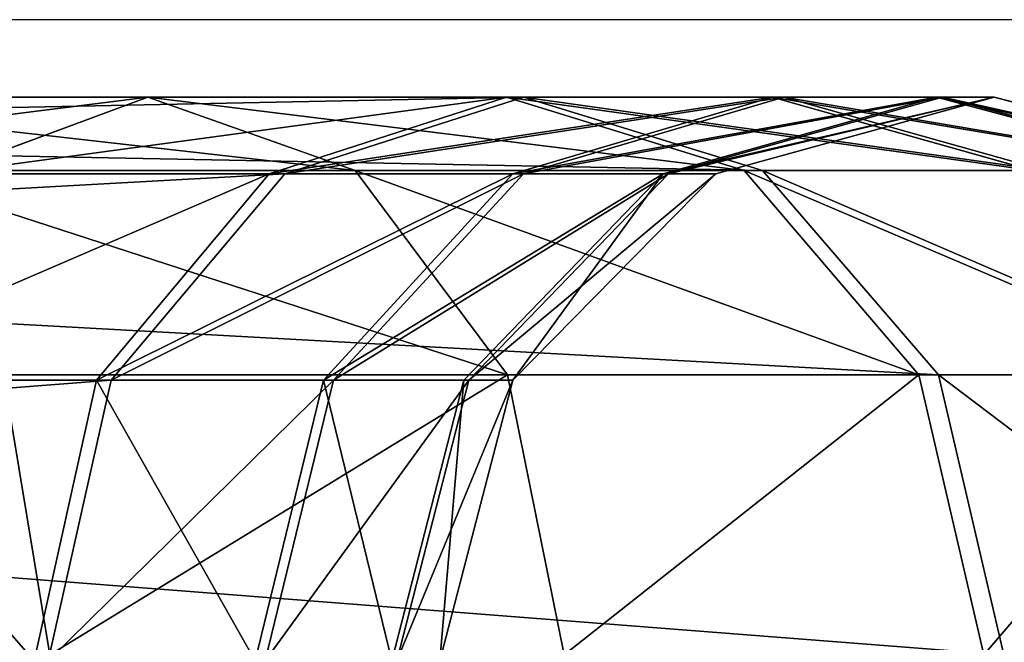
# Model space of a CAD drawing. Units: centimetres. Extents: x -167 to 168, y -159 to 159.
# Drawn here: x 13 to 16, y 0 to 2 of the extents above; entities that cross this region are included whole.
import ezdxf

# ---------------------------------------------------------------- set-up
doc = ezdxf.new("R2010")
doc.units = ezdxf.units.CM
doc.header["$LTSCALE"] = 2.54
doc.layers.get('0').update_dxf_attribs({"true_color": 0xff5454})
doc.layers.add('VP-EQ', color=7, linetype='Continuous', true_color=0x8a3492)

# ---------------------------------------------------------------- blocks, each defined once
blk = doc.blocks.new('Grupuj_6')
at = {"color": 0}
for p, q in [((16.3369, 3.3999, 65.4198), (27.0877, 3.3999, 83.3122)), ((16.3369, 3.3999, 65.4198), (27.0877, 3.3999, 83.3122)), ((25.949, 3.3999, 95.1385), (24.6168, 3.3999, 96.3716)), ((25.949, 3.3999, 95.1385), (24.6168, 3.3999, 96.3716)), ((25.949, 3.3999, 95.1385), (25.3223, 3.1675, 94.5742)), ((25.949, 3.3999, 95.1385), (25.3223, 3.1675, 94.5742)), ((27.036, 3.3999, 93.6847), (25.949, 3.3999, 95.1385)), ((27.036, 3.3999, 93.6847), (25.949, 3.3999, 95.1385)), ((26.5776, 3.1769, 95.7045), (25.949, 3.3999, 95.1385)), ((26.5776, 3.1769, 95.7045), (25.949, 3.3999, 95.1385)), ((27.036, 3.3999, 93.6847), (26.3175, 3.1675, 93.2432)), ((27.036, 3.3999, 93.6847), (26.3175, 3.1675, 93.2432)), ((27.0877, 3.3999, 83.3122), (26.3648, 3.1675, 83.7466)), ((27.0877, 3.3999, 83.3122), (26.3648, 3.1675, 83.7466)), ((27.8419, 3.3999, 92.0582), (27.036, 3.3999, 93.6847)), ((27.7566, 3.1769, 94.1276), (27.036, 3.3999, 93.6847)), ((27.8419, 3.3999, 92.0582), (27.036, 3.3999, 93.6847)), ((27.7566, 3.1769, 94.1276), (27.036, 3.3999, 93.6847)), ((27.8419, 3.3999, 92.0582), (27.0553, 3.1675, 91.754)), ((27.8419, 3.3999, 92.0582), (27.0553, 3.1675, 91.754)), ((27.8128, 3.1769, 82.8766), (27.0877, 3.3999, 83.3122)), ((27.0877, 3.3999, 83.3122), (27.8774, 3.3999, 84.9467)), ((27.8128, 3.1769, 82.8766), (27.0877, 3.3999, 83.3122)), ((27.0877, 3.3999, 83.3122), (27.8774, 3.3999, 84.9467)), ((27.8774, 3.3999, 84.9467), (27.0878, 3.1675, 85.2431)), ((27.8774, 3.3999, 84.9467), (27.0878, 3.1675, 85.2431)), ((28.3401, 3.3999, 90.3126), (27.5114, 3.1675, 90.1558)), ((28.3401, 3.3999, 90.3126), (27.5114, 3.1675, 90.1558)), ((28.3581, 3.3999, 86.6972), (27.5279, 3.1675, 86.8457)), ((28.3581, 3.3999, 86.6972), (27.5279, 3.1675, 86.8457)), ((28.5141, 3.3999, 88.5057), (27.6707, 3.1675, 88.5015)), ((28.5141, 3.3999, 88.5057), (27.6707, 3.1675, 88.5015)), ((28.3401, 3.3999, 90.3126), (27.8419, 3.3999, 92.0582)), ((28.3401, 3.3999, 90.3126), (27.8419, 3.3999, 92.0582)), ((28.6308, 3.1769, 92.3633), (27.8419, 3.3999, 92.0582)), ((28.6308, 3.1769, 92.3633), (27.8419, 3.3999, 92.0582)), ((28.6693, 3.1769, 84.6495), (27.8774, 3.3999, 84.9467)), ((27.8774, 3.3999, 84.9467), (28.3581, 3.3999, 86.6972)), ((28.6693, 3.1769, 84.6495), (27.8774, 3.3999, 84.9467)), ((27.8774, 3.3999, 84.9467), (28.3581, 3.3999, 86.6972)), ((28.5141, 3.3999, 88.5057), (28.3401, 3.3999, 90.3126)), ((28.5141, 3.3999, 88.5057), (28.3401, 3.3999, 90.3126)), ((29.1712, 3.1769, 90.4699), (28.3401, 3.3999, 90.3126)), ((29.1712, 3.1769, 90.4699), (28.3401, 3.3999, 90.3126)), ((29.1907, 3.1769, 86.5482), (28.3581, 3.3999, 86.6972)), ((28.3581, 3.3999, 86.6972), (28.5141, 3.3999, 88.5057)), ((29.1907, 3.1769, 86.5482), (28.3581, 3.3999, 86.6972)), ((28.3581, 3.3999, 86.6972), (28.5141, 3.3999, 88.5057)), ((29.3599, 3.1769, 88.5099), (28.5141, 3.3999, 88.5057)), ((29.3599, 3.1769, 88.5099), (28.5141, 3.3999, 88.5057)), ((15.5895, 3.1675, 65.8134), (26.3648, 3.1675, 83.7466)), ((15.5895, 3.1675, 65.8134), (26.3648, 3.1675, 83.7466)), ((17.0865, 3.1769, 65.0251), (27.8128, 3.1769, 82.8766)), ((17.0865, 3.1769, 65.0251), (27.8128, 3.1769, 82.8766)), ((26.5776, 3.1769, 95.7045), (25.1325, 3.1769, 97.042)), ((26.5776, 3.1769, 95.7045), (25.1325, 3.1769, 97.042)), ((26.3175, 3.1675, 93.2432), (25.3223, 3.1675, 94.5742)), ((26.3175, 3.1675, 93.2432), (25.3223, 3.1675, 94.5742)), ((26.3175, 3.1675, 93.2432), (25.7936, 2.5419, 92.9212)), ((26.3175, 3.1675, 93.2432), (25.7936, 2.5419, 92.9212)), ((26.3648, 3.1675, 83.7466), (25.8378, 2.5419, 84.0633)), ((26.3648, 3.1675, 83.7466), (25.8378, 2.5419, 84.0633)), ((27.0553, 3.1675, 91.754), (26.3175, 3.1675, 93.2432)), ((27.0553, 3.1675, 91.754), (26.3175, 3.1675, 93.2432)), ((26.3648, 3.1675, 83.7466), (27.0878, 3.1675, 85.2431)), ((26.3648, 3.1675, 83.7466), (27.0878, 3.1675, 85.2431)), ((27.0553, 3.1675, 91.754), (26.4818, 2.5419, 91.5322)), ((27.0553, 3.1675, 91.754), (26.4818, 2.5419, 91.5322)), ((27.0878, 3.1675, 85.2431), (26.5121, 2.5419, 85.4591)), ((27.0878, 3.1675, 85.2431), (26.5121, 2.5419, 85.4591)), ((27.7566, 3.1769, 94.1276), (26.5776, 3.1769, 95.7045)), ((27.7566, 3.1769, 94.1276), (26.5776, 3.1769, 95.7045)), ((27.0396, 2.558, 96.1205), (26.5776, 3.1769, 95.7045)), ((27.0396, 2.558, 96.1205), (26.5776, 3.1769, 95.7045)), ((27.5114, 3.1675, 90.1558), (26.9073, 2.5419, 90.0415)), ((27.5114, 3.1675, 90.1558), (26.9073, 2.5419, 90.0415)), ((27.5279, 3.1675, 86.8457), (26.9227, 2.5419, 86.954)), ((27.5279, 3.1675, 86.8457), (26.9227, 2.5419, 86.954)), ((27.5114, 3.1675, 90.1558), (27.0553, 3.1675, 91.754)), ((27.5114, 3.1675, 90.1558), (27.0553, 3.1675, 91.754)), ((27.6707, 3.1675, 88.5015), (27.0558, 2.5419, 88.4985)), ((27.6707, 3.1675, 88.5015), (27.0558, 2.5419, 88.4985)), ((27.0878, 3.1675, 85.2431), (27.5279, 3.1675, 86.8457)), ((27.0878, 3.1675, 85.2431), (27.5279, 3.1675, 86.8457)), ((27.6707, 3.1675, 88.5015), (27.5114, 3.1675, 90.1558)), ((27.6707, 3.1675, 88.5015), (27.5114, 3.1675, 90.1558)), ((27.5279, 3.1675, 86.8457), (27.6707, 3.1675, 88.5015)), ((27.5279, 3.1675, 86.8457), (27.6707, 3.1675, 88.5015)), ((28.2863, 2.558, 94.4531), (27.7566, 3.1769, 94.1276)), ((28.6308, 3.1769, 92.3633), (27.7566, 3.1769, 94.1276)), ((28.6308, 3.1769, 92.3633), (27.7566, 3.1769, 94.1276)), ((28.2863, 2.558, 94.4531), (27.7566, 3.1769, 94.1276)), ((28.3456, 2.558, 82.5564), (27.8128, 3.1769, 82.8766)), ((27.8128, 3.1769, 82.8766), (28.6693, 3.1769, 84.6495)), ((28.3456, 2.558, 82.5564), (27.8128, 3.1769, 82.8766)), ((27.8128, 3.1769, 82.8766), (28.6693, 3.1769, 84.6495)), ((15.0446, 2.5419, 66.1004), (25.8378, 2.5419, 84.0633)), ((15.0446, 2.5419, 66.1004), (25.8378, 2.5419, 84.0633)), ((17.6374, 2.558, 64.735), (28.3456, 2.558, 82.5564)), ((17.6374, 2.558, 64.735), (28.3456, 2.558, 82.5564)), ((25.7936, 2.5419, 92.9212), (24.8653, 2.5419, 94.1628)), ((25.7936, 2.5419, 92.9212), (24.8653, 2.5419, 94.1628)), ((25.6524, 1.7093, 97.7177), (25.5116, 2.558, 97.5347)), ((27.0396, 2.558, 96.1205), (25.5116, 2.558, 97.5347)), ((27.0396, 2.558, 96.1205), (25.5116, 2.558, 97.5347)), ((25.6524, 1.7093, 97.7177), (25.5116, 2.558, 97.5347)), ((25.7936, 2.5419, 92.9212), (25.6047, 1.6907, 92.8052)), ((25.7936, 2.5419, 92.9212), (25.6047, 1.6907, 92.8052)), ((25.8378, 2.5419, 84.0633), (25.6477, 1.6907, 84.1775)), ((25.8378, 2.5419, 84.0633), (25.6477, 1.6907, 84.1775)), ((26.4818, 2.5419, 91.5322), (25.7936, 2.5419, 92.9212)), ((26.4818, 2.5419, 91.5322), (25.7936, 2.5419, 92.9212)), ((25.8378, 2.5419, 84.0633), (26.5121, 2.5419, 85.4591)), ((25.8378, 2.5419, 84.0633), (26.5121, 2.5419, 85.4591)), ((26.4818, 2.5419, 91.5322), (26.2751, 1.6907, 91.4522)), ((26.4818, 2.5419, 91.5322), (26.2751, 1.6907, 91.4522)), ((26.5121, 2.5419, 85.4591), (26.3046, 1.6907, 85.537)), ((26.5121, 2.5419, 85.4591), (26.3046, 1.6907, 85.537)), ((26.9073, 2.5419, 90.0415), (26.4818, 2.5419, 91.5322)), ((26.9073, 2.5419, 90.0415), (26.4818, 2.5419, 91.5322)), ((26.5121, 2.5419, 85.4591), (26.9227, 2.5419, 86.954)), ((26.5121, 2.5419, 85.4591), (26.9227, 2.5419, 86.954)), ((26.9073, 2.5419, 90.0415), (26.6894, 1.6907, 90.0003)), ((26.9073, 2.5419, 90.0415), (26.6894, 1.6907, 90.0003)), ((26.9227, 2.5419, 86.954), (26.7044, 1.6907, 86.993)), ((26.9227, 2.5419, 86.954), (26.7044, 1.6907, 86.993)), ((27.0558, 2.5419, 88.4985), (26.8342, 1.6907, 88.4974)), ((27.0558, 2.5419, 88.4985), (26.8342, 1.6907, 88.4974)), ((27.0558, 2.5419, 88.4985), (26.9073, 2.5419, 90.0415)), ((27.0558, 2.5419, 88.4985), (26.9073, 2.5419, 90.0415)), ((26.9227, 2.5419, 86.954), (27.0558, 2.5419, 88.4985)), ((26.9227, 2.5419, 86.954), (27.0558, 2.5419, 88.4985)), ((28.2863, 2.558, 94.4531), (27.0396, 2.558, 96.1205)), ((27.2112, 1.7093, 96.275), (27.0396, 2.558, 96.1205)), ((28.2863, 2.558, 94.4531), (27.0396, 2.558, 96.1205)), ((27.2112, 1.7093, 96.275), (27.0396, 2.558, 96.1205)), ((28.4831, 1.7093, 94.574), (28.2863, 2.558, 94.4531)), ((29.2106, 2.558, 92.5875), (28.2863, 2.558, 94.4531)), ((28.4831, 1.7093, 94.574), (28.2863, 2.558, 94.4531)), ((29.2106, 2.558, 92.5875), (28.2863, 2.558, 94.4531)), ((28.5436, 1.7093, 82.4375), (28.3456, 2.558, 82.5564)), ((28.3456, 2.558, 82.5564), (29.2513, 2.558, 84.4311)), ((28.3456, 2.558, 82.5564), (29.2513, 2.558, 84.4311)), ((28.5436, 1.7093, 82.4375), (28.3456, 2.558, 82.5564))]:
    blk.add_line(p, q, dxfattribs=at)
mesh = blk.add_polyface(dxfattribs=at)
corners = [(15.5895, 3.1675, 65.8134), (27.0877, 3.3999, 83.3122), (16.3369, 3.3999, 65.4198), (26.3648, 3.1675, 83.7466)]
mesh.append_faces([[corners[k] for k in face] for face in [(0, 1, 2), (1, 0, 3)]], dxfattribs={"vtx0": -1, "color": 0})
mesh = blk.add_polyface(dxfattribs=at)
corners = [(16.3369, 3.3999, 65.4198), (27.8128, 3.1769, 82.8766), (17.0865, 3.1769, 65.0251), (27.0877, 3.3999, 83.3122)]
mesh.append_faces([[corners[k] for k in face] for face in [(0, 1, 2), (1, 0, 3)]], dxfattribs={"vtx0": -1, "color": 0})
mesh = blk.add_polyface(dxfattribs=at)
corners = [(24.1025, 3.1675, 95.7031), (25.949, 3.3999, 95.1385), (25.3223, 3.1675, 94.5742), (24.6168, 3.3999, 96.3716)]
mesh.append_faces([[corners[k] for k in face] for face in [(0, 1, 2), (1, 0, 3)]], dxfattribs={"vtx0": -1, "color": 0})
mesh = blk.add_polyface(dxfattribs=at)
corners = [(24.6168, 3.3999, 96.3716), (26.5776, 3.1769, 95.7045), (25.949, 3.3999, 95.1385), (25.1325, 3.1769, 97.042)]
mesh.append_faces([[corners[k] for k in face] for face in [(0, 1, 2), (1, 0, 3)]], dxfattribs={"vtx0": -1, "color": 0})
mesh = blk.add_polyface(dxfattribs=at)
corners = [(25.3223, 3.1675, 94.5742), (27.036, 3.3999, 93.6847), (26.3175, 3.1675, 93.2432), (25.949, 3.3999, 95.1385)]
mesh.append_faces([[corners[k] for k in face] for face in [(0, 1, 2), (1, 0, 3)]], dxfattribs={"vtx0": -1, "color": 0})
mesh = blk.add_polyface(dxfattribs=at)
corners = [(25.949, 3.3999, 95.1385), (27.7566, 3.1769, 94.1276), (27.036, 3.3999, 93.6847), (26.5776, 3.1769, 95.7045)]
mesh.append_faces([[corners[k] for k in face] for face in [(0, 1, 2), (1, 0, 3)]], dxfattribs={"vtx0": -1, "color": 0})
mesh = blk.add_polyface(dxfattribs=at)
corners = [(26.3175, 3.1675, 93.2432), (27.8419, 3.3999, 92.0582), (27.0553, 3.1675, 91.754), (27.036, 3.3999, 93.6847)]
mesh.append_faces([[corners[k] for k in face] for face in [(0, 1, 2), (1, 0, 3)]], dxfattribs={"vtx0": -1, "color": 0})
mesh = blk.add_polyface(dxfattribs=at)
corners = [(26.3648, 3.1675, 83.7466), (27.8774, 3.3999, 84.9467), (27.0877, 3.3999, 83.3122), (27.0878, 3.1675, 85.2431)]
mesh.append_faces([[corners[k] for k in face] for face in [(0, 1, 2), (1, 0, 3)]], dxfattribs={"vtx0": -1, "color": 0})
mesh = blk.add_polyface(dxfattribs=at)
corners = [(27.036, 3.3999, 93.6847), (28.6308, 3.1769, 92.3633), (27.8419, 3.3999, 92.0582), (27.7566, 3.1769, 94.1276)]
mesh.append_faces([[corners[k] for k in face] for face in [(0, 1, 2), (1, 0, 3)]], dxfattribs={"vtx0": -1, "color": 0})
mesh = blk.add_polyface(dxfattribs=at)
corners = [(27.0553, 3.1675, 91.754), (28.3401, 3.3999, 90.3126), (27.5114, 3.1675, 90.1558), (27.8419, 3.3999, 92.0582)]
mesh.append_faces([[corners[k] for k in face] for face in [(0, 1, 2), (1, 0, 3)]], dxfattribs={"vtx0": -1, "color": 0})
mesh = blk.add_polyface(dxfattribs=at)
corners = [(27.0877, 3.3999, 83.3122), (28.6693, 3.1769, 84.6495), (27.8128, 3.1769, 82.8766), (27.8774, 3.3999, 84.9467)]
mesh.append_faces([[corners[k] for k in face] for face in [(0, 1, 2), (1, 0, 3)]], dxfattribs={"vtx0": -1, "color": 0})
mesh = blk.add_polyface(dxfattribs=at)
corners = [(27.0878, 3.1675, 85.2431), (28.3581, 3.3999, 86.6972), (27.8774, 3.3999, 84.9467), (27.5279, 3.1675, 86.8457)]
mesh.append_faces([[corners[k] for k in face] for face in [(0, 1, 2), (1, 0, 3)]], dxfattribs={"vtx0": -1, "color": 0})
mesh = blk.add_polyface(dxfattribs=at)
corners = [(27.5114, 3.1675, 90.1558), (28.5141, 3.3999, 88.5057), (27.6707, 3.1675, 88.5015), (28.3401, 3.3999, 90.3126)]
mesh.append_faces([[corners[k] for k in face] for face in [(0, 1, 2), (1, 0, 3)]], dxfattribs={"vtx0": -1, "color": 0})
mesh = blk.add_polyface(dxfattribs=at)
corners = [(27.5279, 3.1675, 86.8457), (28.5141, 3.3999, 88.5057), (28.3581, 3.3999, 86.6972), (27.6707, 3.1675, 88.5015)]
mesh.append_faces([[corners[k] for k in face] for face in [(0, 1, 2), (1, 0, 3)]], dxfattribs={"vtx0": -1, "color": 0})
mesh = blk.add_polyface(dxfattribs=at)
corners = [(27.8419, 3.3999, 92.0582), (29.1712, 3.1769, 90.4699), (28.3401, 3.3999, 90.3126), (28.6308, 3.1769, 92.3633)]
mesh.append_faces([[corners[k] for k in face] for face in [(0, 1, 2), (1, 0, 3)]], dxfattribs={"vtx0": -1, "color": 0})
mesh = blk.add_polyface(dxfattribs=at)
corners = [(27.8774, 3.3999, 84.9467), (29.1907, 3.1769, 86.5482), (28.6693, 3.1769, 84.6495), (28.3581, 3.3999, 86.6972)]
mesh.append_faces([[corners[k] for k in face] for face in [(0, 1, 2), (1, 0, 3)]], dxfattribs={"vtx0": -1, "color": 0})
mesh = blk.add_polyface(dxfattribs=at)
corners = [(28.3401, 3.3999, 90.3126), (29.3599, 3.1769, 88.5099), (28.5141, 3.3999, 88.5057), (29.1712, 3.1769, 90.4699)]
mesh.append_faces([[corners[k] for k in face] for face in [(0, 1, 2), (1, 0, 3)]], dxfattribs={"vtx0": -1, "color": 0})
mesh = blk.add_polyface(dxfattribs=at)
corners = [(28.3581, 3.3999, 86.6972), (29.3599, 3.1769, 88.5099), (29.1907, 3.1769, 86.5482), (28.5141, 3.3999, 88.5057)]
mesh.append_faces([[corners[k] for k in face] for face in [(0, 1, 2), (1, 0, 3)]], dxfattribs={"vtx0": -1, "color": 0})
mesh = blk.add_polyface(dxfattribs=at)
corners = [(15.0446, 2.5419, 66.1004), (26.3648, 3.1675, 83.7466), (15.5895, 3.1675, 65.8134), (25.8378, 2.5419, 84.0633)]
mesh.append_faces([[corners[k] for k in face] for face in [(0, 1, 2), (1, 0, 3)]], dxfattribs={"vtx0": -1, "color": 0})
mesh = blk.add_polyface(dxfattribs=at)
corners = [(17.0865, 3.1769, 65.0251), (28.3456, 2.558, 82.5564), (17.6374, 2.558, 64.735), (27.8128, 3.1769, 82.8766)]
mesh.append_faces([[corners[k] for k in face] for face in [(0, 1, 2), (1, 0, 3)]], dxfattribs={"vtx0": -1, "color": 0})
mesh = blk.add_polyface(dxfattribs=at)
corners = [(24.8653, 2.5419, 94.1628), (26.3175, 3.1675, 93.2432), (25.7936, 2.5419, 92.9212), (25.3223, 3.1675, 94.5742)]
mesh.append_faces([[corners[k] for k in face] for face in [(0, 1, 2), (1, 0, 3)]], dxfattribs={"vtx0": -1, "color": 0})
mesh = blk.add_polyface(dxfattribs=at)
corners = [(25.1325, 3.1769, 97.042), (27.0396, 2.558, 96.1205), (26.5776, 3.1769, 95.7045), (25.5116, 2.558, 97.5347)]
mesh.append_faces([[corners[k] for k in face] for face in [(0, 1, 2), (1, 0, 3)]], dxfattribs={"vtx0": -1, "color": 0})
mesh = blk.add_polyface(dxfattribs=at)
corners = [(25.7936, 2.5419, 92.9212), (27.0553, 3.1675, 91.754), (26.4818, 2.5419, 91.5322), (26.3175, 3.1675, 93.2432)]
mesh.append_faces([[corners[k] for k in face] for face in [(0, 1, 2), (1, 0, 3)]], dxfattribs={"vtx0": -1, "color": 0})
mesh = blk.add_polyface(dxfattribs=at)
corners = [(25.8378, 2.5419, 84.0633), (27.0878, 3.1675, 85.2431), (26.3648, 3.1675, 83.7466), (26.5121, 2.5419, 85.4591)]
mesh.append_faces([[corners[k] for k in face] for face in [(0, 1, 2), (1, 0, 3)]], dxfattribs={"vtx0": -1, "color": 0})
mesh = blk.add_polyface(dxfattribs=at)
corners = [(26.4818, 2.5419, 91.5322), (27.5114, 3.1675, 90.1558), (26.9073, 2.5419, 90.0415), (27.0553, 3.1675, 91.754)]
mesh.append_faces([[corners[k] for k in face] for face in [(0, 1, 2), (1, 0, 3)]], dxfattribs={"vtx0": -1, "color": 0})
mesh = blk.add_polyface(dxfattribs=at)
corners = [(26.5121, 2.5419, 85.4591), (27.5279, 3.1675, 86.8457), (27.0878, 3.1675, 85.2431), (26.9227, 2.5419, 86.954)]
mesh.append_faces([[corners[k] for k in face] for face in [(0, 1, 2), (1, 0, 3)]], dxfattribs={"vtx0": -1, "color": 0})
mesh = blk.add_polyface(dxfattribs=at)
corners = [(26.5776, 3.1769, 95.7045), (28.2863, 2.558, 94.4531), (27.7566, 3.1769, 94.1276), (27.0396, 2.558, 96.1205)]
mesh.append_faces([[corners[k] for k in face] for face in [(0, 1, 2), (1, 0, 3)]], dxfattribs={"vtx0": -1, "color": 0})
mesh = blk.add_polyface(dxfattribs=at)
corners = [(27.5114, 3.1675, 90.1558), (27.0558, 2.5419, 88.4985), (26.9073, 2.5419, 90.0415), (27.6707, 3.1675, 88.5015)]
mesh.append_faces([[corners[k] for k in face] for face in [(0, 1, 2), (1, 0, 3)]], dxfattribs={"vtx0": -1, "color": 0})
mesh = blk.add_polyface(dxfattribs=at)
corners = [(27.6707, 3.1675, 88.5015), (26.9227, 2.5419, 86.954), (27.0558, 2.5419, 88.4985), (27.5279, 3.1675, 86.8457)]
mesh.append_faces([[corners[k] for k in face] for face in [(0, 1, 2), (1, 0, 3)]], dxfattribs={"vtx0": -1, "color": 0})
mesh = blk.add_polyface(dxfattribs=at)
corners = [(27.7566, 3.1769, 94.1276), (29.2106, 2.558, 92.5875), (28.6308, 3.1769, 92.3633), (28.2863, 2.558, 94.4531)]
mesh.append_faces([[corners[k] for k in face] for face in [(0, 1, 2), (1, 0, 3)]], dxfattribs={"vtx0": -1, "color": 0})
mesh = blk.add_polyface(dxfattribs=at)
corners = [(27.8128, 3.1769, 82.8766), (29.2513, 2.558, 84.4311), (28.3456, 2.558, 82.5564), (28.6693, 3.1769, 84.6495)]
mesh.append_faces([[corners[k] for k in face] for face in [(0, 1, 2), (1, 0, 3)]], dxfattribs={"vtx0": -1, "color": 0})
mesh = blk.add_polyface(dxfattribs=at)
corners = [(25.8378, 2.5419, 84.0633), (14.8481, 1.6907, 66.2039), (25.6477, 1.6907, 84.1775), (15.0446, 2.5419, 66.1004)]
mesh.append_faces([[corners[k] for k in face] for face in [(0, 1, 2), (1, 0, 3)]], dxfattribs={"vtx0": -1, "color": 0})
mesh = blk.add_polyface(dxfattribs=at)
corners = [(17.6374, 2.558, 64.735), (28.5436, 1.7093, 82.4375), (17.8421, 1.7093, 64.6272), (28.3456, 2.558, 82.5564)]
mesh.append_faces([[corners[k] for k in face] for face in [(0, 1, 2), (1, 0, 3)]], dxfattribs={"vtx0": -1, "color": 0})
mesh = blk.add_polyface(dxfattribs=at)
corners = [(23.8582, 1.7093, 98.8545), (25.5116, 2.558, 97.5347), (23.7529, 2.558, 98.649), (25.6524, 1.7093, 97.7177)]
mesh.append_faces([[corners[k] for k in face] for face in [(0, 1, 2), (1, 0, 3)]], dxfattribs={"vtx0": -1, "color": 0})
mesh = blk.add_polyface(dxfattribs=at)
corners = [(24.8653, 2.5419, 94.1628), (25.6047, 1.6907, 92.8052), (24.7006, 1.6907, 94.0144), (25.7936, 2.5419, 92.9212)]
mesh.append_faces([[corners[k] for k in face] for face in [(0, 1, 2), (1, 0, 3)]], dxfattribs={"vtx0": -1, "color": 0})
mesh = blk.add_polyface(dxfattribs=at)
corners = [(25.6524, 1.7093, 97.7177), (27.0396, 2.558, 96.1205), (25.5116, 2.558, 97.5347), (27.2112, 1.7093, 96.275)]
mesh.append_faces([[corners[k] for k in face] for face in [(0, 1, 2), (1, 0, 3)]], dxfattribs={"vtx0": -1, "color": 0})
mesh = blk.add_polyface(dxfattribs=at)
corners = [(25.7936, 2.5419, 92.9212), (26.2751, 1.6907, 91.4522), (25.6047, 1.6907, 92.8052), (26.4818, 2.5419, 91.5322)]
mesh.append_faces([[corners[k] for k in face] for face in [(0, 1, 2), (1, 0, 3)]], dxfattribs={"vtx0": -1, "color": 0})
mesh = blk.add_polyface(dxfattribs=at)
corners = [(26.5121, 2.5419, 85.4591), (25.6477, 1.6907, 84.1775), (26.3046, 1.6907, 85.537), (25.8378, 2.5419, 84.0633)]
mesh.append_faces([[corners[k] for k in face] for face in [(0, 1, 2), (1, 0, 3)]], dxfattribs={"vtx0": -1, "color": 0})
mesh = blk.add_polyface(dxfattribs=at)
corners = [(26.4818, 2.5419, 91.5322), (26.6894, 1.6907, 90.0003), (26.2751, 1.6907, 91.4522), (26.9073, 2.5419, 90.0415)]
mesh.append_faces([[corners[k] for k in face] for face in [(0, 1, 2), (1, 0, 3)]], dxfattribs={"vtx0": -1, "color": 0})
mesh = blk.add_polyface(dxfattribs=at)
corners = [(26.9227, 2.5419, 86.954), (26.3046, 1.6907, 85.537), (26.7044, 1.6907, 86.993), (26.5121, 2.5419, 85.4591)]
mesh.append_faces([[corners[k] for k in face] for face in [(0, 1, 2), (1, 0, 3)]], dxfattribs={"vtx0": -1, "color": 0})
mesh = blk.add_polyface(dxfattribs=at)
corners = [(26.9073, 2.5419, 90.0415), (26.8342, 1.6907, 88.4974), (26.6894, 1.6907, 90.0003), (27.0558, 2.5419, 88.4985)]
mesh.append_faces([[corners[k] for k in face] for face in [(0, 1, 2), (1, 0, 3)]], dxfattribs={"vtx0": -1, "color": 0})
mesh = blk.add_polyface(dxfattribs=at)
corners = [(27.0558, 2.5419, 88.4985), (26.7044, 1.6907, 86.993), (26.8342, 1.6907, 88.4974), (26.9227, 2.5419, 86.954)]
mesh.append_faces([[corners[k] for k in face] for face in [(0, 1, 2), (1, 0, 3)]], dxfattribs={"vtx0": -1, "color": 0})
mesh = blk.add_polyface(dxfattribs=at)
corners = [(28.2863, 2.558, 94.4531), (27.2112, 1.7093, 96.275), (28.4831, 1.7093, 94.574), (27.0396, 2.558, 96.1205)]
mesh.append_faces([[corners[k] for k in face] for face in [(0, 1, 2), (1, 0, 3)]], dxfattribs={"vtx0": -1, "color": 0})
mesh = blk.add_polyface(dxfattribs=at)
corners = [(29.2106, 2.558, 92.5875), (28.4831, 1.7093, 94.574), (29.426, 1.7093, 92.6708), (28.2863, 2.558, 94.4531)]
mesh.append_faces([[corners[k] for k in face] for face in [(0, 1, 2), (1, 0, 3)]], dxfattribs={"vtx0": -1, "color": 0})
mesh = blk.add_polyface(dxfattribs=at)
corners = [(28.3456, 2.558, 82.5564), (29.4675, 1.7093, 84.35), (28.5436, 1.7093, 82.4375), (29.2513, 2.558, 84.4311)]
mesh.append_faces([[corners[k] for k in face] for face in [(0, 1, 2), (1, 0, 3)]], dxfattribs={"vtx0": -1, "color": 0})
blk = doc.blocks.new('Grupuj_1')
at = {"color": 253, "true_color": 0xa8a8a8}
blk.add_blockref('Grupuj_6', (4.7706, 7.019), dxfattribs=at)
blk = doc.blocks.new('0808-1')
at = {"color": 7, "linetype": 'Continuous', "lineweight": 25}
blk.add_line((2161.8112, -2491.4819), (2147.5903, -2491.4819), dxfattribs=at)
blk = doc.blocks.new('0808-1 2d')
at = {"layer": 'VP-EQ', "color": 0}
blk.add_blockref('0808-1', (0, 0), dxfattribs=at)

msp = doc.modelspace()

# ---------------------------------------------------------------- block references
at = {"color": 0}
msp.add_blockref('Grupuj_1', (-17.0826, -8.6401), dxfattribs=at)
at = {"layer": 'VP-EQ', "color": 0}
msp.add_blockref('0808-1 2d', (-2145.3541, 2493.4952), dxfattribs=at)

doc.saveas('drawing.dxf')
